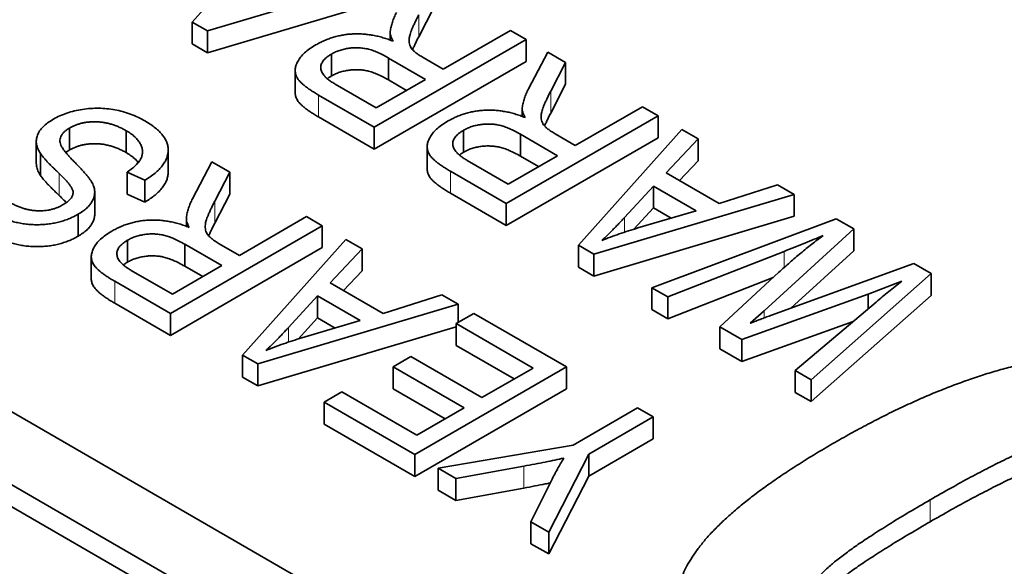
# Model space of a CAD drawing. Units: millimetres. Extents: x 14 to 828, y 14 to 580.
# Drawn here: x 655 to 661, y 280 to 283 of the extents above; entities that cross this region are included whole.
import ezdxf

# ---------------------------------------------------------------- set-up
doc = ezdxf.new("R2010")
doc.units = ezdxf.units.MM
doc.header["$LTSCALE"] = 2
doc.layers.add('Visible (ISO)', color=7, linetype='Continuous', lineweight=35)
doc.layers.add('Visible Narrow (ISO)', color=7, linetype='Continuous', lineweight=18)

msp = doc.modelspace()

# ---------------------------------------------------------------- linework, layer by layer
at = {"layer": 'Visible (ISO)'}
for p, q in [((656.3343, 283.1537), (656.9116, 283.8001)), ((657.5397, 283.4375), (656.4202, 283.1041)), ((657.5308, 283.3124), (656.4202, 282.9816)), ((650.7006, 283.2389), (662.0143, 276.7069)), ((657.6835, 283.232), (657.6, 283.0707)), ((656.4202, 283.1041), (656.3343, 283.1537)), ((656.3343, 283.1537), (656.3343, 283.0312)), ((650.7006, 283.1164), (662.0143, 276.5844)), ((656.4202, 283.1041), (656.4202, 282.9816)), ((657.4407, 283.1014), (657.4407, 283.0527)), ((657.7375, 282.8906), (658.1122, 283.107)), ((658.1122, 283.107), (658.2004, 283.0561)), ((658.2004, 283.0561), (657.3518, 282.5662)), ((658.2004, 283.0561), (658.2004, 282.9336)), ((651.7613, 283.0348), (661.6608, 277.3193)), ((656.4202, 282.9816), (656.3343, 283.0312)), ((658.2132, 282.7808), (658.321, 282.9864)), ((658.321, 282.9864), (658.4212, 282.9285)), ((657.1123, 282.975), (657.1123, 282.8526)), ((658.2004, 282.9336), (657.3518, 282.4437)), ((657.6384, 282.8334), (657.4316, 282.9528)), ((657.4316, 282.9528), (657.4316, 282.8303)), ((657.6251, 282.9556), (657.7375, 282.8906)), ((656.9094, 282.8829), (656.9094, 282.7604)), ((658.4212, 282.9285), (658.3377, 282.7672)), ((658.4212, 282.9285), (658.4212, 282.8061)), ((657.3629, 282.6743), (657.6384, 282.8334)), ((657.5323, 282.7721), (657.4316, 282.8303)), ((657.1332, 282.8069), (657.3629, 282.6743)), ((658.4212, 282.8061), (658.3377, 282.6447)), ((657.3518, 282.5662), (657.0402, 282.7461)), ((658.1785, 282.6754), (658.1785, 282.6267)), ((658.4753, 282.4647), (658.85, 282.681)), ((658.85, 282.681), (658.9381, 282.6301)), ((657.3518, 282.4437), (657.0402, 282.6236)), ((658.9381, 282.6301), (658.0896, 282.1402)), ((658.9381, 282.6301), (658.9381, 282.5076)), ((655.6487, 282.562), (655.6487, 282.4395)), ((655.9655, 282.5469), (655.9655, 282.4244)), ((657.3518, 282.5662), (657.3518, 282.4437)), ((657.8501, 282.5491), (657.8501, 282.4266)), ((658.4925, 281.9076), (659.0698, 282.5541)), ((659.0698, 282.5541), (659.1614, 282.5012)), ((658.9381, 282.5076), (658.0896, 282.0177)), ((658.3761, 282.4074), (658.1693, 282.5268)), ((658.1693, 282.5268), (658.1693, 282.4043)), ((658.3629, 282.5296), (658.4753, 282.4647)), ((659.1614, 282.5012), (658.9822, 282.312)), ((659.1614, 282.5012), (659.1614, 282.3787)), ((655.4624, 282.4875), (655.4624, 282.365)), ((656.1997, 282.4387), (656.1997, 282.3162)), ((657.6472, 282.4569), (657.6472, 282.3345)), ((655.4861, 282.4189), (655.4861, 282.2964)), ((657.8709, 282.381), (658.1006, 282.2484)), ((658.1006, 282.2484), (658.3761, 282.4074)), ((658.2701, 282.3462), (658.1693, 282.4043)), ((659.1614, 282.3787), (659.0572, 282.2687)), ((656.3358, 282.1671), (656.4436, 282.3726)), ((656.4436, 282.3726), (656.5438, 282.3148)), ((655.9703, 282.3151), (655.9703, 282.1926)), ((656.0695, 282.2705), (655.9703, 282.3151)), ((656.0695, 282.2705), (656.0695, 282.1481)), ((656.5438, 282.3148), (656.4603, 282.1534)), ((656.5438, 282.3148), (656.5438, 282.1923)), ((658.0896, 282.1402), (657.778, 282.3201)), ((658.9822, 282.312), (659.2787, 282.1408)), ((658.9121, 282.238), (658.7499, 282.0624)), ((659.1506, 282.1003), (658.9121, 282.238)), ((658.9121, 282.238), (658.9121, 282.1155)), ((659.2787, 282.1408), (659.6062, 282.2444)), ((659.6062, 282.2444), (659.698, 282.1914)), ((655.7889, 282.2041), (655.7889, 282.0816)), ((656.0695, 282.1481), (655.9703, 282.1926)), ((656.5438, 282.1923), (656.4603, 282.031)), ((658.0896, 282.0177), (657.778, 282.1977)), ((659.698, 282.1914), (658.5784, 281.858)), ((659.698, 282.1914), (659.698, 282.069)), ((658.0896, 282.1402), (658.0896, 282.0177)), ((658.9121, 282.1155), (658.8032, 281.9976)), ((659.0102, 282.0588), (658.9121, 282.1155)), ((655.6959, 282.0803), (655.6959, 281.9578)), ((656.3011, 282.0617), (656.3011, 282.013)), ((656.5979, 281.8509), (656.9726, 282.0673)), ((656.9726, 282.0673), (657.0607, 282.0164)), ((659.698, 282.069), (658.5784, 281.7355)), ((658.8238, 282.0038), (659.1506, 282.1003)), ((658.9033, 281.6704), (659.9337, 282.0554)), ((659.9337, 282.0554), (660.0311, 281.9991)), ((657.0607, 282.0164), (656.2122, 281.5265)), ((657.0607, 282.0164), (657.0607, 281.8939)), ((660.0311, 281.9991), (659.5304, 281.5416)), ((660.0311, 281.9991), (660.0311, 281.8766)), ((656.6151, 281.2939), (657.1924, 281.9403)), ((657.1924, 281.9403), (657.284, 281.8874)), ((655.9727, 281.9353), (655.9727, 281.8129)), ((657.0607, 281.8939), (656.2122, 281.404)), ((656.4987, 281.7937), (656.2919, 281.9131)), ((656.2919, 281.9131), (656.2919, 281.7906)), ((656.4855, 281.9159), (656.5979, 281.8509)), ((657.284, 281.8874), (657.1048, 281.6983)), ((657.284, 281.8874), (657.284, 281.765)), ((658.5784, 281.858), (658.4925, 281.9076)), ((658.4925, 281.9076), (658.4925, 281.7851)), ((655.7698, 281.8432), (655.7698, 281.7207)), ((658.5784, 281.858), (658.5784, 281.7355)), ((659.6425, 281.8733), (658.9927, 281.6188)), ((660.0311, 281.8766), (659.6805, 281.5563)), ((656.2232, 281.6346), (656.4987, 281.7937)), ((656.3927, 281.7324), (656.2919, 281.7906)), ((658.5784, 281.7355), (658.4925, 281.7851)), ((659.5726, 281.5172), (660.3677, 281.8047)), ((660.3677, 281.8047), (660.4645, 281.7489)), ((655.9935, 281.7672), (656.2232, 281.6346)), ((657.284, 281.765), (657.1798, 281.655)), ((659.5816, 281.727), (658.9927, 281.4964)), ((659.2828, 281.4513), (659.6134, 281.7563)), ((660.4645, 281.7489), (659.7931, 281.1567)), ((660.4645, 281.7489), (660.4645, 281.6264)), ((656.2122, 281.5265), (655.9005, 281.7064)), ((657.1048, 281.6983), (657.4013, 281.5271)), ((658.9033, 281.6704), (658.9033, 281.548)), ((658.9927, 281.6188), (658.9033, 281.6704)), ((660.3006, 281.7065), (660.1122, 281.6342)), ((657.0347, 281.6242), (656.8725, 281.4486)), ((657.2732, 281.4865), (657.0347, 281.6242)), ((657.0347, 281.6242), (657.0347, 281.5017)), ((657.4013, 281.5271), (657.7288, 281.6307)), ((657.7288, 281.6307), (657.8206, 281.5777)), ((658.9927, 281.6188), (658.9927, 281.4964)), ((660.1122, 281.6342), (659.4054, 281.3806)), ((660.4645, 281.6264), (659.7931, 281.0342)), ((660.1122, 281.6342), (660.1122, 281.5527)), ((656.2122, 281.404), (655.9005, 281.5839)), ((657.8206, 281.5777), (656.701, 281.2443)), ((657.8206, 281.5777), (657.8206, 281.4765)), ((659.7038, 281.2083), (660.1559, 281.5896)), ((656.2122, 281.5265), (656.2122, 281.404)), ((657.0347, 281.5017), (656.9258, 281.3838)), ((657.1328, 281.4451), (657.0347, 281.5017)), ((657.809, 281.4698), (657.9082, 281.5271)), ((657.9082, 281.5271), (658.4261, 281.2281)), ((658.9927, 281.4964), (658.9033, 281.548)), ((659.5304, 281.5416), (659.4527, 281.4715)), ((657.809, 281.4518), (656.701, 281.1218)), ((656.9464, 281.3901), (657.2732, 281.4865)), ((657.809, 281.4698), (657.809, 281.3474)), ((658.2388, 281.2217), (657.809, 281.4698)), ((659.2828, 281.4513), (659.2828, 281.3289)), ((659.4054, 281.3806), (659.2828, 281.4513)), ((660.0275, 281.4813), (659.4054, 281.2581)), ((658.1327, 281.1605), (657.809, 281.3474)), ((659.4054, 281.3806), (659.4054, 281.2581)), ((656.701, 281.2443), (656.6151, 281.2939)), ((656.6151, 281.2939), (656.6151, 281.1714)), ((657.4563, 281.2281), (657.5555, 281.2853)), ((657.5555, 281.2853), (657.9522, 281.0563)), ((659.4054, 281.2581), (659.2828, 281.3289)), ((656.701, 281.2443), (656.701, 281.1218)), ((657.4563, 281.2281), (657.4563, 281.1056)), ((657.8531, 280.999), (657.4563, 281.2281)), ((658.4261, 281.2281), (657.5776, 280.7382)), ((658.4261, 281.2281), (658.4261, 281.1056)), ((656.701, 281.1218), (656.6151, 281.1714)), ((657.9522, 281.0563), (658.2388, 281.2217)), ((659.7038, 281.2083), (659.7038, 281.0858)), ((659.7931, 281.1567), (659.7038, 281.2083)), ((659.7931, 281.1567), (659.7931, 281.0342)), ((657.0707, 281.0308), (657.1698, 281.0881)), ((657.1698, 281.0881), (657.5886, 280.8463)), ((657.747, 280.9378), (657.4563, 281.1056)), ((658.4261, 281.1056), (657.5776, 280.6157)), ((659.7931, 281.0342), (659.7038, 281.0858)), ((657.0707, 281.0308), (657.0707, 280.9084)), ((657.5776, 280.7382), (657.0707, 281.0308)), ((657.5886, 280.8463), (657.8531, 280.999)), ((658.4627, 280.7918), (658.8223, 280.9993)), ((658.9104, 280.9484), (658.5509, 280.7409)), ((658.8223, 280.9993), (658.9104, 280.9484)), ((658.9104, 280.9484), (658.9104, 280.826)), ((657.5776, 280.6157), (657.0707, 280.9084)), ((657.7093, 280.6621), (658.4627, 280.7918)), ((658.9104, 280.826), (658.5509, 280.6184)), ((657.5776, 280.7382), (657.5776, 280.6157)), ((658.5509, 280.7409), (658.3264, 280.3059)), ((658.5509, 280.7409), (658.5509, 280.6184)), ((658.1879, 280.6741), (657.8079, 280.6052)), ((657.7093, 280.6621), (657.7093, 280.5397)), ((657.8079, 280.6052), (657.7093, 280.6621)), ((658.5509, 280.6184), (658.3264, 280.1834)), ((657.8079, 280.6052), (657.8079, 280.4827)), ((658.2275, 280.3629), (658.3415, 280.5928)), ((657.8079, 280.4827), (657.7093, 280.5397)), ((658.1879, 280.5516), (657.8079, 280.4827)), ((658.2275, 280.3629), (658.2275, 280.2404)), ((658.3264, 280.3059), (658.2275, 280.3629)), ((658.3264, 280.3059), (658.3264, 280.1834)), ((658.3264, 280.1834), (658.2275, 280.2404))]:
    msp.add_line(p, q, dxfattribs=at)
for points, knots in [([(657.4407, 283.1014), (657.4421, 283.1102), (657.445, 283.1278), (657.4526, 283.1541), (657.4622, 283.1806), (657.471, 283.198), (657.4755, 283.2068)], [0, 0, 0, 0, 0.245563, 0.493888, 0.744613, 1, 1, 1, 1]), ([(657.6, 283.1932), (657.596, 283.1856), (657.5885, 283.1712), (657.5783, 283.1503), (657.5695, 283.1314), (657.5622, 283.1142), (657.5559, 283.099), (657.5518, 283.0855), (657.5483, 283.074), (657.5467, 283.0613), (657.5464, 283.0473), (657.548, 283.032), (657.5525, 283.0183), (657.5595, 283.0058), (657.5704, 282.994), (657.5846, 282.9816), (657.6031, 282.9686), (657.6175, 282.9601), (657.6251, 282.9556)], [0, 0, 0, 0, 0.092721, 0.177353, 0.254395, 0.323866, 0.385032, 0.438537, 0.484284, 0.522602, 0.588857, 0.648636, 0.702597, 0.751891, 0.802262, 0.860196, 0.925565, 1, 1, 1, 1]), ([(657.4565, 283.0465), (657.4539, 283.0517), (657.449, 283.0615), (657.444, 283.0759), (657.4408, 283.0891), (657.4407, 283.0974), (657.4407, 283.1014)], [0, 0, 0, 0, 0.289744, 0.549459, 0.788118, 1, 1, 1, 1]), ([(657.0237, 283.0256), (657.0318, 283.0301), (657.0476, 283.0388), (657.0725, 283.0507), (657.0979, 283.0609), (657.1241, 283.0692), (657.1502, 283.0764), (657.1772, 283.0816), (657.2045, 283.0855), (657.2322, 283.0876), (657.26, 283.0883), (657.2881, 283.0871), (657.3161, 283.0844), (657.3443, 283.0801), (657.3726, 283.0743), (657.4006, 283.0664), (657.429, 283.0574), (657.4472, 283.0502), (657.4565, 283.0465)], [0, 0, 0, 0, 0.070124, 0.136973, 0.201515, 0.263247, 0.323812, 0.382633, 0.440984, 0.498977, 0.557187, 0.615133, 0.67446, 0.734991, 0.797237, 0.861968, 0.929489, 1, 1, 1, 1]), ([(657.6, 283.0707), (657.596, 283.0631), (657.5885, 283.0487), (657.5783, 283.0279), (657.5708, 283.0117), (657.5667, 283.0024), (657.5655, 282.9995)], [0, 0, 0, 0, 0.092721, 0.1773532, 0.2543952, 0.2899188, 0.2899188, 0.2899188, 0.2899188]), ([(657.0402, 282.7461), (657.0324, 282.7507), (657.0172, 282.7595), (656.9964, 282.773), (656.9778, 282.7858), (656.9615, 282.7982), (656.9476, 282.8101), (656.9361, 282.8216), (656.9266, 282.8325), (656.9177, 282.8465), (656.9107, 282.8643), (656.9084, 282.8866), (656.913, 282.9099), (656.9229, 282.934), (656.9388, 282.9583), (656.9612, 282.9819), (656.9894, 283.0047), (657.0121, 283.0185), (657.0237, 283.0256)], [0, 0, 0, 0, 0.059861, 0.115868, 0.16808, 0.216151, 0.261134, 0.301829, 0.339685, 0.374289, 0.440838, 0.50923, 0.581285, 0.658765, 0.739723, 0.822664, 0.908998, 1, 1, 1, 1]), ([(657.4316, 282.9528), (657.4207, 282.9588), (657.4004, 282.9701), (657.37, 282.9847), (657.3415, 282.9957), (657.3146, 283.0035), (657.2884, 283.0081), (657.2623, 283.0103), (657.2359, 283.0103), (657.2093, 283.0079), (657.1831, 283.0031), (657.158, 282.9959), (657.1338, 282.9868), (657.1196, 282.979), (657.1123, 282.975)], [0, 0, 0, 0, 0.122731, 0.23001, 0.322727, 0.402617, 0.474696, 0.545776, 0.617042, 0.690118, 0.764853, 0.840549, 0.918311, 1, 1, 1, 1]), ([(657.1123, 282.975), (657.1074, 282.972), (657.0977, 282.9661), (657.0848, 282.9567), (657.0743, 282.947), (657.0656, 282.9371), (657.0592, 282.9269), (657.0545, 282.9166), (657.0527, 282.9059), (657.0522, 282.8952), (657.0541, 282.8842), (657.0585, 282.8732), (657.0652, 282.8621), (657.074, 282.851), (657.0857, 282.8401), (657.0991, 282.8289), (657.115, 282.8177), (657.127, 282.8106), (657.1332, 282.8069)], [0, 0, 0, 0, 0.065329, 0.12736, 0.186775, 0.244747, 0.30052, 0.356105, 0.411419, 0.467428, 0.524233, 0.58323, 0.643574, 0.707602, 0.774118, 0.844887, 0.920041, 1, 1, 1, 1]), ([(657.4316, 282.8303), (657.4207, 282.8363), (657.4004, 282.8476), (657.37, 282.8622), (657.3415, 282.8732), (657.3146, 282.881), (657.2884, 282.8856), (657.2623, 282.8878), (657.2359, 282.8879), (657.2093, 282.8854), (657.1831, 282.8807), (657.158, 282.8735), (657.1338, 282.8643), (657.1196, 282.8566), (657.1123, 282.8526)], [0, 0, 0, 0, 0.122731, 0.23001, 0.322727, 0.402617, 0.474696, 0.545776, 0.617042, 0.690118, 0.764853, 0.840549, 0.918311, 1, 1, 1, 1]), ([(657.1123, 282.8526), (657.1074, 282.8495), (657.0993, 282.8446), (657.0919, 282.8393), (657.0892, 282.8373)], [0, 0, 0, 0, 0.0653288, 0.1060076, 0.1060076, 0.1060076, 0.1060076]), ([(658.1785, 282.6754), (658.1799, 282.6842), (658.1828, 282.7018), (658.1904, 282.7281), (658.2, 282.7546), (658.2088, 282.772), (658.2132, 282.7808)], [0, 0, 0, 0, 0.245563, 0.493888, 0.744613, 1, 1, 1, 1]), ([(658.3377, 282.7672), (658.3338, 282.7597), (658.3262, 282.7452), (658.3161, 282.7244), (658.3073, 282.7054), (658.2999, 282.6883), (658.2936, 282.673), (658.2895, 282.6596), (658.2861, 282.6481), (658.2844, 282.6353), (658.2842, 282.6213), (658.2858, 282.606), (658.2903, 282.5924), (658.2973, 282.5799), (658.3082, 282.568), (658.3223, 282.5557), (658.3409, 282.5427), (658.3552, 282.5342), (658.3629, 282.5296)], [0, 0, 0, 0, 0.092721, 0.177353, 0.254395, 0.323866, 0.385032, 0.438537, 0.484284, 0.522602, 0.588857, 0.648636, 0.702597, 0.751891, 0.802262, 0.860196, 0.925565, 1, 1, 1, 1]), ([(657.0402, 282.6236), (657.0324, 282.6282), (657.0172, 282.637), (656.9964, 282.6505), (656.9778, 282.6634), (656.9615, 282.6758), (656.9476, 282.6877), (656.9361, 282.6992), (656.9266, 282.71), (656.9177, 282.724), (656.9111, 282.7408), (656.9094, 282.7542), (656.9094, 282.7604)], [0, 0, 0, 0, 0.0598613, 0.1158676, 0.16808, 0.2161506, 0.261134, 0.3018288, 0.3396853, 0.3742886, 0.4408376, 0.4990589, 0.4990589, 0.4990589, 0.4990589]), ([(655.5579, 282.6114), (655.5698, 282.6178), (655.5933, 282.6305), (655.6331, 282.646), (655.6756, 282.658), (655.7201, 282.6667), (655.7658, 282.6716), (655.8116, 282.6731), (655.8571, 282.6706), (655.902, 282.6642), (655.9464, 282.6541), (655.9895, 282.6397), (656.0323, 282.6217), (656.0586, 282.6073), (656.0723, 282.5998)], [0, 0, 0, 0, 0.084269, 0.166509, 0.247376, 0.328633, 0.409127, 0.487752, 0.565729, 0.645002, 0.726572, 0.812079, 0.902733, 1, 1, 1, 1]), ([(657.7614, 282.5997), (657.7695, 282.6042), (657.7854, 282.6129), (657.8103, 282.6247), (657.8357, 282.6349), (657.8619, 282.6432), (657.888, 282.6504), (657.915, 282.6557), (657.9423, 282.6595), (657.9699, 282.6617), (657.9978, 282.6623), (658.0258, 282.6612), (658.0539, 282.6585), (658.0821, 282.6541), (658.1103, 282.6483), (658.1384, 282.6405), (658.1667, 282.6314), (658.185, 282.6242), (658.1943, 282.6206)], [0, 0, 0, 0, 0.070124, 0.136973, 0.201515, 0.263247, 0.323812, 0.382633, 0.440984, 0.498977, 0.557187, 0.615133, 0.67446, 0.734991, 0.797237, 0.861968, 0.929489, 1, 1, 1, 1]), ([(658.1943, 282.6206), (658.1917, 282.6257), (658.1868, 282.6356), (658.1818, 282.65), (658.1785, 282.6631), (658.1785, 282.6715), (658.1785, 282.6754)], [0, 0, 0, 0, 0.289744, 0.549459, 0.788118, 1, 1, 1, 1]), ([(655.4861, 282.4189), (655.4809, 282.4277), (655.4707, 282.4448), (655.4626, 282.4711), (655.4618, 282.4968), (655.4674, 282.5218), (655.48, 282.5459), (655.4995, 282.5691), (655.5253, 282.5913), (655.5469, 282.6046), (655.5579, 282.6114)], [0, 0, 0, 0, 0.133207, 0.259371, 0.380338, 0.499469, 0.61831, 0.739863, 0.866279, 1, 1, 1, 1]), ([(656.0723, 282.5998), (656.0825, 282.5936), (656.1025, 282.5816), (656.1285, 282.5623), (656.1506, 282.5426), (656.1688, 282.5224), (656.1827, 282.5017), (656.1928, 282.4806), (656.1987, 282.459), (656.2003, 282.4371), (656.1981, 282.4152), (656.1919, 282.3934), (656.1813, 282.3719), (656.1672, 282.3508), (656.1485, 282.3301), (656.1263, 282.3097), (656.0999, 282.2896), (656.0798, 282.277), (656.0695, 282.2705)], [0, 0, 0, 0, 0.069059, 0.134759, 0.197601, 0.258877, 0.318126, 0.377054, 0.435679, 0.494724, 0.554078, 0.613318, 0.672905, 0.734195, 0.796309, 0.861248, 0.928974, 1, 1, 1, 1]), ([(657.778, 282.3201), (657.7701, 282.3247), (657.755, 282.3336), (657.7342, 282.347), (657.7156, 282.3599), (657.6992, 282.3723), (657.6853, 282.3842), (657.6739, 282.3957), (657.6644, 282.4065), (657.6555, 282.4205), (657.6484, 282.4384), (657.6462, 282.4606), (657.6508, 282.4839), (657.6607, 282.508), (657.6766, 282.5323), (657.699, 282.556), (657.7272, 282.5787), (657.7498, 282.5926), (657.7614, 282.5997)], [0, 0, 0, 0, 0.059861, 0.115868, 0.16808, 0.216151, 0.261134, 0.301829, 0.339685, 0.374289, 0.440838, 0.50923, 0.581285, 0.658765, 0.739723, 0.822664, 0.908998, 1, 1, 1, 1]), ([(658.3377, 282.6447), (658.3338, 282.6372), (658.3262, 282.6227), (658.3161, 282.6019), (658.3086, 282.5857), (658.3045, 282.5764), (658.3033, 282.5735)], [0, 0, 0, 0, 0.092721, 0.1773532, 0.2543952, 0.2899188, 0.2899188, 0.2899188, 0.2899188]), ([(655.6487, 282.562), (655.6428, 282.5584), (655.6312, 282.5513), (655.6172, 282.5395), (655.6062, 282.5273), (655.5986, 282.5144), (655.5948, 282.5011), (655.594, 282.4873), (655.597, 282.473), (655.602, 282.4607), (655.6087, 282.4498), (655.6156, 282.4399), (655.6246, 282.4284), (655.6357, 282.4152), (655.6489, 282.4005), (655.6642, 282.3841), (655.6813, 282.3661), (655.6937, 282.3535), (655.7002, 282.347)], [0, 0, 0, 0, 0.062818, 0.122354, 0.180172, 0.236268, 0.292738, 0.350498, 0.410284, 0.473504, 0.510288, 0.555349, 0.608534, 0.669908, 0.740078, 0.817946, 0.904827, 1, 1, 1, 1]), ([(655.9655, 282.5469), (655.9588, 282.5506), (655.9457, 282.5579), (655.925, 282.5676), (655.9044, 282.576), (655.8834, 282.5828), (655.8626, 282.5887), (655.8413, 282.5926), (655.8201, 282.5956), (655.7988, 282.5969), (655.7778, 282.5969), (655.7573, 282.5957), (655.7375, 282.5932), (655.7182, 282.5896), (655.6998, 282.5845), (655.6819, 282.5784), (655.6647, 282.5708), (655.6541, 282.565), (655.6487, 282.562)], [0, 0, 0, 0, 0.078109, 0.151799, 0.222106, 0.288964, 0.353163, 0.415394, 0.475475, 0.535371, 0.593929, 0.650859, 0.707347, 0.763507, 0.819761, 0.877877, 0.937491, 1, 1, 1, 1]), ([(655.9703, 282.3151), (655.9803, 282.3223), (655.9991, 282.336), (656.0222, 282.3571), (656.0394, 282.3771), (656.0504, 282.3966), (656.0558, 282.4157), (656.0565, 282.435), (656.0525, 282.4546), (656.0443, 282.4744), (656.0315, 282.494), (656.0138, 282.5127), (655.992, 282.5306), (655.9745, 282.5414), (655.9655, 282.5469)], [0, 0, 0, 0, 0.106737, 0.202427, 0.288051, 0.365457, 0.438179, 0.511856, 0.587524, 0.666433, 0.747305, 0.828843, 0.912511, 1, 1, 1, 1]), ([(657.8501, 282.5491), (657.8452, 282.546), (657.8355, 282.5401), (657.8226, 282.5308), (657.8121, 282.521), (657.8034, 282.5111), (657.797, 282.5009), (657.7923, 282.4906), (657.7905, 282.48), (657.79, 282.4692), (657.7919, 282.4583), (657.7962, 282.4472), (657.803, 282.4362), (657.8118, 282.4251), (657.8235, 282.4141), (657.8369, 282.4029), (657.8528, 282.3918), (657.8648, 282.3846), (657.8709, 282.381)], [0, 0, 0, 0, 0.065329, 0.12736, 0.186775, 0.244747, 0.30052, 0.356105, 0.411419, 0.467428, 0.524233, 0.58323, 0.643574, 0.707602, 0.774118, 0.844887, 0.920041, 1, 1, 1, 1]), ([(658.1693, 282.5268), (658.1585, 282.5328), (658.1382, 282.5441), (658.1078, 282.5587), (658.0793, 282.5697), (658.0524, 282.5775), (658.0262, 282.5822), (658.0001, 282.5843), (657.9736, 282.5844), (657.947, 282.5819), (657.9208, 282.5772), (657.8958, 282.57), (657.8716, 282.5608), (657.8574, 282.5531), (657.8501, 282.5491)], [0, 0, 0, 0, 0.122731, 0.23001, 0.322727, 0.402617, 0.474696, 0.545776, 0.617042, 0.690118, 0.764853, 0.840549, 0.918311, 1, 1, 1, 1]), ([(655.6487, 282.4395), (655.6428, 282.4359), (655.6353, 282.4313), (655.6286, 282.4263), (655.6273, 282.4253)], [0, 0, 0, 0, 0.06281778, 0.07946236, 0.07946236, 0.07946236, 0.07946236]), ([(655.9655, 282.4244), (655.9588, 282.4282), (655.9457, 282.4354), (655.925, 282.4451), (655.9044, 282.4535), (655.8834, 282.4603), (655.8626, 282.4662), (655.8413, 282.4702), (655.8201, 282.4731), (655.7988, 282.4745), (655.7778, 282.4744), (655.7573, 282.4733), (655.7375, 282.4707), (655.7182, 282.4671), (655.6998, 282.462), (655.6819, 282.4559), (655.6647, 282.4483), (655.6541, 282.4425), (655.6487, 282.4395)], [0, 0, 0, 0, 0.078109, 0.151799, 0.222106, 0.288964, 0.353163, 0.415394, 0.475475, 0.535371, 0.593929, 0.650859, 0.707347, 0.763507, 0.819761, 0.877877, 0.937491, 1, 1, 1, 1]), ([(658.1693, 282.4043), (658.1585, 282.4104), (658.1382, 282.4216), (658.1078, 282.4362), (658.0793, 282.4473), (658.0524, 282.4551), (658.0262, 282.4597), (658.0001, 282.4619), (657.9736, 282.4619), (657.947, 282.4595), (657.9208, 282.4547), (657.8958, 282.4475), (657.8716, 282.4384), (657.8574, 282.4306), (657.8501, 282.4266)], [0, 0, 0, 0, 0.122731, 0.23001, 0.322727, 0.402617, 0.474696, 0.545776, 0.617042, 0.690118, 0.764853, 0.840549, 0.918311, 1, 1, 1, 1]), ([(655.5898, 282.3085), (655.5834, 282.3146), (655.5711, 282.3262), (655.5539, 282.3432), (655.5382, 282.3587), (655.5243, 282.3731), (655.5123, 282.3863), (655.502, 282.3983), (655.493, 282.4089), (655.4883, 282.4157), (655.4861, 282.4189)], [0, 0, 0, 0, 0.169325, 0.325358, 0.46892, 0.599241, 0.718844, 0.824984, 0.918757, 1, 1, 1, 1]), ([(656.0323, 282.3692), (656.0318, 282.3699), (656.0263, 282.377), (656.0138, 282.3902), (655.992, 282.4081), (655.9745, 282.4189), (655.9655, 282.4244)], [0.738738, 0.738738, 0.738738, 0.738738, 0.7473045, 0.8288429, 0.9125106, 1, 1, 1, 1]), ([(657.8501, 282.4266), (657.8452, 282.4236), (657.8371, 282.4186), (657.8297, 282.4134), (657.8269, 282.4113)], [0, 0, 0, 0, 0.0653288, 0.1060076, 0.1060076, 0.1060076, 0.1060076]), ([(655.4861, 282.2964), (655.4809, 282.3052), (655.4707, 282.3224), (655.4636, 282.3455), (655.4624, 282.3597), (655.4624, 282.365)], [0, 0, 0, 0, 0.1332069, 0.2593713, 0.3354417, 0.3354417, 0.3354417, 0.3354417]), ([(655.7002, 282.347), (655.7059, 282.3411), (655.7169, 282.3297), (655.7321, 282.3129), (655.7457, 282.2972), (655.7571, 282.2824), (655.7669, 282.2687), (655.7745, 282.2559), (655.7804, 282.2442), (655.786, 282.23), (655.7891, 282.2128), (655.7889, 282.1924), (655.7841, 282.1723), (655.7754, 282.1524), (655.7623, 282.133), (655.7444, 282.1145), (655.7226, 282.0965), (655.7049, 282.0857), (655.6959, 282.0803)], [0, 0, 0, 0, 0.069624, 0.134176, 0.194152, 0.249758, 0.30045, 0.34652, 0.388317, 0.425974, 0.496188, 0.565628, 0.634657, 0.70458, 0.775498, 0.847702, 0.922406, 1, 1, 1, 1]), ([(657.778, 282.1977), (657.7701, 282.2022), (657.755, 282.2111), (657.7342, 282.2245), (657.7156, 282.2374), (657.6992, 282.2498), (657.6853, 282.2617), (657.6739, 282.2732), (657.6644, 282.284), (657.6555, 282.2981), (657.6489, 282.3148), (657.6472, 282.3282), (657.6472, 282.3345)], [0, 0, 0, 0, 0.0598613, 0.1158676, 0.16808, 0.2161506, 0.261134, 0.3018288, 0.3396853, 0.3742886, 0.4408376, 0.4990589, 0.4990589, 0.4990589, 0.4990589]), ([(655.5898, 282.186), (655.5834, 282.1921), (655.5711, 282.2037), (655.5539, 282.2207), (655.5382, 282.2362), (655.5243, 282.2506), (655.5123, 282.2638), (655.502, 282.2758), (655.493, 282.2864), (655.4883, 282.2932), (655.4861, 282.2964)], [0, 0, 0, 0, 0.169325, 0.325358, 0.46892, 0.599241, 0.718844, 0.824984, 0.918757, 1, 1, 1, 1]), ([(655.6681, 282.1981), (655.6681, 282.2011), (655.6681, 282.2077), (655.6643, 282.2181), (655.6588, 282.23), (655.6498, 282.2431), (655.6389, 282.2576), (655.6248, 282.2733), (655.6086, 282.2906), (655.5962, 282.3023), (655.5898, 282.3085)], [0, 0, 0, 0, 0.075016, 0.16293, 0.264674, 0.38097, 0.512309, 0.658221, 0.820832, 1, 1, 1, 1]), ([(656.1997, 282.3162), (656.1997, 282.3157), (656.1996, 282.3079), (656.1981, 282.2927), (656.1919, 282.2709), (656.1813, 282.2495), (656.1672, 282.2283), (656.1485, 282.2076), (656.1263, 282.1872), (656.0999, 282.1672), (656.0798, 282.1545), (656.0695, 282.1481)], [0.4904715, 0.4904715, 0.4904715, 0.4904715, 0.4947235, 0.5540781, 0.6133176, 0.6729054, 0.7341952, 0.7963087, 0.8612477, 0.9289738, 1, 1, 1, 1]), ([(655.6298, 282.1453), (655.6283, 282.1469), (655.6215, 282.1544), (655.6086, 282.1681), (655.5962, 282.1799), (655.5898, 282.186)], [0.611514, 0.611514, 0.611514, 0.611514, 0.658221, 0.8208324, 1, 1, 1, 1]), ([(655.6098, 282.1324), (655.6182, 282.1376), (655.6343, 282.1475), (655.6526, 282.164), (655.6645, 282.1809), (655.6669, 282.1924), (655.6681, 282.1981)], [0, 0, 0, 0, 0.283774, 0.539584, 0.775645, 1, 1, 1, 1]), ([(656.3011, 282.0617), (656.3025, 282.0705), (656.3053, 282.0881), (656.313, 282.1144), (656.3226, 282.1409), (656.3314, 282.1583), (656.3358, 282.1671)], [0, 0, 0, 0, 0.245563, 0.493888, 0.744613, 1, 1, 1, 1]), ([(655.3134, 282.1472), (655.3199, 282.1435), (655.3323, 282.1365), (655.3522, 282.1273), (655.3718, 282.1193), (655.3915, 282.1126), (655.4114, 282.1074), (655.4311, 282.1033), (655.451, 282.1009), (655.4707, 282.0996), (655.4902, 282.0998), (655.5091, 282.1009), (655.5274, 282.1032), (655.5452, 282.1067), (655.5623, 282.1115), (655.579, 282.1172), (655.5949, 282.1242), (655.6047, 282.1296), (655.6098, 282.1324)], [0, 0, 0, 0, 0.080451, 0.1555, 0.226849, 0.295034, 0.359226, 0.421121, 0.481412, 0.540138, 0.598031, 0.65472, 0.709788, 0.765519, 0.821663, 0.879124, 0.938348, 1, 1, 1, 1]), ([(656.4603, 282.1534), (656.4564, 282.1459), (656.4488, 282.1315), (656.4387, 282.1106), (656.4298, 282.0917), (656.4225, 282.0745), (656.4162, 282.0593), (656.4121, 282.0458), (656.4087, 282.0343), (656.407, 282.0215), (656.4068, 282.0076), (656.4084, 281.9923), (656.4129, 281.9786), (656.4198, 281.9661), (656.4308, 281.9543), (656.4449, 281.9419), (656.4635, 281.9289), (656.4778, 281.9204), (656.4855, 281.9159)], [0, 0, 0, 0, 0.092721, 0.177353, 0.254395, 0.323866, 0.385032, 0.438537, 0.484284, 0.522602, 0.588857, 0.648636, 0.702597, 0.751891, 0.802262, 0.860196, 0.925565, 1, 1, 1, 1]), ([(655.6959, 282.0803), (655.6873, 282.0756), (655.6706, 282.0663), (655.6434, 282.0543), (655.6155, 282.044), (655.5864, 282.0359), (655.5566, 282.0294), (655.5258, 282.0251), (655.4942, 282.0224), (655.4618, 282.0218), (655.4292, 282.0229), (655.397, 282.0263), (655.3654, 282.0316), (655.3342, 282.0387), (655.3039, 282.0482), (655.2742, 282.0596), (655.2448, 282.0729), (655.2266, 282.083), (655.2172, 282.0882)], [0, 0, 0, 0, 0.065534, 0.128827, 0.189955, 0.249648, 0.308248, 0.366796, 0.425501, 0.485892, 0.546682, 0.606687, 0.667522, 0.729426, 0.793138, 0.859027, 0.927697, 1, 1, 1, 1]), ([(655.7889, 282.0816), (655.7889, 282.0777), (655.7882, 282.0671), (655.7841, 282.0498), (655.7754, 282.0299), (655.7623, 282.0106), (655.7444, 281.992), (655.7226, 281.974), (655.7049, 281.9633), (655.6959, 281.9578)], [0.5256783, 0.5256783, 0.5256783, 0.5256783, 0.5656276, 0.6346568, 0.7045798, 0.7754982, 0.847702, 0.9224057, 1, 1, 1, 1]), ([(655.884, 281.9859), (655.8921, 281.9904), (655.908, 281.9991), (655.9329, 282.011), (655.9583, 282.0212), (655.9845, 282.0295), (656.0106, 282.0367), (656.0376, 282.0419), (656.0648, 282.0458), (656.0925, 282.0479), (656.1204, 282.0486), (656.1484, 282.0474), (656.1765, 282.0447), (656.2047, 282.0404), (656.2329, 282.0346), (656.2609, 282.0267), (656.2893, 282.0177), (656.3076, 282.0105), (656.3169, 282.0068)], [0, 0, 0, 0, 0.070124, 0.136973, 0.201515, 0.263247, 0.323812, 0.382633, 0.440984, 0.498977, 0.557187, 0.615133, 0.67446, 0.734991, 0.797237, 0.861968, 0.929489, 1, 1, 1, 1]), ([(656.3169, 282.0068), (656.3143, 282.012), (656.3093, 282.0218), (656.3044, 282.0362), (656.3011, 282.0493), (656.3011, 282.0577), (656.3011, 282.0617)], [0, 0, 0, 0, 0.289744, 0.549459, 0.788118, 1, 1, 1, 1]), ([(658.7499, 282.0624), (658.7438, 282.0558), (658.732, 282.043), (658.7144, 282.0244), (658.6977, 282.0067), (658.6816, 281.9901), (658.6661, 281.9746), (658.6514, 281.96), (658.6374, 281.9466), (658.6281, 281.938), (658.6237, 281.9339)], [0, 0, 0, 0, 0.151073, 0.294948, 0.430717, 0.560212, 0.681359, 0.794419, 0.901244, 1, 1, 1, 1]), ([(656.4603, 282.031), (656.4564, 282.0234), (656.4488, 282.009), (656.4387, 281.9882), (656.4311, 281.972), (656.4271, 281.9627), (656.4258, 281.9598)], [0, 0, 0, 0, 0.092721, 0.1773532, 0.2543952, 0.2899188, 0.2899188, 0.2899188, 0.2899188]), ([(658.6237, 281.9339), (658.6397, 281.9402), (658.6716, 281.9529), (658.7212, 281.9708), (658.7717, 281.988), (658.8064, 281.9986), (658.8238, 282.0038)], [0, 0, 0, 0, 0.248875, 0.49742, 0.747941, 1, 1, 1, 1]), ([(655.6959, 281.9578), (655.6873, 281.9531), (655.6706, 281.9438), (655.6434, 281.9318), (655.6155, 281.9215), (655.5864, 281.9135), (655.5566, 281.9069), (655.5258, 281.9026), (655.4942, 281.9), (655.4618, 281.8993), (655.4292, 281.9004), (655.397, 281.9038), (655.3654, 281.9091), (655.3342, 281.9163), (655.3039, 281.9257), (655.2742, 281.9372), (655.2448, 281.9504), (655.2266, 281.9605), (655.2172, 281.9657)], [0, 0, 0, 0, 0.065534, 0.128827, 0.189955, 0.249648, 0.308248, 0.366796, 0.425501, 0.485892, 0.546682, 0.606687, 0.667522, 0.729426, 0.793138, 0.859027, 0.927697, 1, 1, 1, 1]), ([(655.9005, 281.7064), (655.8927, 281.711), (655.8776, 281.7198), (655.8568, 281.7333), (655.8382, 281.7461), (655.8218, 281.7585), (655.8079, 281.7704), (655.7964, 281.7819), (655.787, 281.7928), (655.778, 281.8068), (655.771, 281.8246), (655.7688, 281.8469), (655.7733, 281.8702), (655.7833, 281.8943), (655.7992, 281.9186), (655.8216, 281.9422), (655.8498, 281.965), (655.8724, 281.9788), (655.884, 281.9859)], [0, 0, 0, 0, 0.059861, 0.115868, 0.16808, 0.216151, 0.261134, 0.301829, 0.339685, 0.374289, 0.440838, 0.50923, 0.581285, 0.658765, 0.739723, 0.822664, 0.908998, 1, 1, 1, 1]), ([(656.2919, 281.9131), (656.2811, 281.9191), (656.2608, 281.9304), (656.2304, 281.945), (656.2018, 281.956), (656.175, 281.9638), (656.1488, 281.9684), (656.1227, 281.9706), (656.0962, 281.9706), (656.0696, 281.9682), (656.0434, 281.9634), (656.0184, 281.9562), (655.9941, 281.9471), (655.98, 281.9393), (655.9727, 281.9353)], [0, 0, 0, 0, 0.122731, 0.23001, 0.322727, 0.402617, 0.474696, 0.545776, 0.617042, 0.690118, 0.764853, 0.840549, 0.918311, 1, 1, 1, 1]), ([(659.6134, 281.7563), (659.6334, 281.7746), (659.6729, 281.8107), (659.7344, 281.8629), (659.796, 281.9131), (659.8387, 281.9452), (659.8598, 281.961)], [0, 0, 0, 0, 0.260311, 0.513506, 0.759855, 1, 1, 1, 1]), ([(659.8598, 281.961), (659.8433, 281.9542), (659.8094, 281.94), (659.757, 281.9183), (659.7007, 281.8962), (659.6622, 281.8811), (659.6425, 281.8733)], [0, 0, 0, 0, 0.229815, 0.473821, 0.729801, 1, 1, 1, 1]), ([(655.9727, 281.9353), (655.9677, 281.9323), (655.9581, 281.9264), (655.9452, 281.917), (655.9346, 281.9073), (655.9259, 281.8974), (655.9196, 281.8872), (655.9149, 281.8769), (655.9131, 281.8662), (655.9125, 281.8555), (655.9145, 281.8445), (655.9188, 281.8335), (655.9255, 281.8224), (655.9344, 281.8113), (655.9461, 281.8003), (655.9594, 281.7892), (655.9754, 281.778), (655.9874, 281.7709), (655.9935, 281.7672)], [0, 0, 0, 0, 0.065329, 0.12736, 0.186775, 0.244747, 0.30052, 0.356105, 0.411419, 0.467428, 0.524233, 0.58323, 0.643574, 0.707602, 0.774118, 0.844887, 0.920041, 1, 1, 1, 1]), ([(656.2919, 281.7906), (656.2811, 281.7966), (656.2608, 281.8079), (656.2304, 281.8225), (656.2018, 281.8335), (656.175, 281.8413), (656.1488, 281.8459), (656.1227, 281.8481), (656.0962, 281.8482), (656.0696, 281.8457), (656.0434, 281.841), (656.0184, 281.8337), (655.9941, 281.8246), (655.98, 281.8168), (655.9727, 281.8129)], [0, 0, 0, 0, 0.122731, 0.23001, 0.322727, 0.402617, 0.474696, 0.545776, 0.617042, 0.690118, 0.764853, 0.840549, 0.918311, 1, 1, 1, 1]), ([(655.9727, 281.8129), (655.9677, 281.8098), (655.9597, 281.8049), (655.9523, 281.7996), (655.9495, 281.7976)], [0, 0, 0, 0, 0.0653288, 0.1060076, 0.1060076, 0.1060076, 0.1060076]), ([(655.9005, 281.5839), (655.8927, 281.5885), (655.8776, 281.5973), (655.8568, 281.6108), (655.8382, 281.6237), (655.8218, 281.6361), (655.8079, 281.648), (655.7964, 281.6594), (655.787, 281.6703), (655.778, 281.6843), (655.7714, 281.7011), (655.7698, 281.7145), (655.7698, 281.7207)], [0, 0, 0, 0, 0.0598613, 0.1158676, 0.16808, 0.2161506, 0.261134, 0.3018288, 0.3396853, 0.3742886, 0.4408376, 0.4990589, 0.4990589, 0.4990589, 0.4990589]), ([(660.1559, 281.5896), (660.1794, 281.6092), (660.2265, 281.6486), (660.2758, 281.6871), (660.3006, 281.7065)], [0, 0, 0, 0, 0.496944, 1, 1, 1, 1]), ([(659.4527, 281.4715), (659.4634, 281.4758), (659.4842, 281.4841), (659.515, 281.4958), (659.5441, 281.507), (659.5633, 281.5139), (659.5726, 281.5172)], [0, 0, 0, 0, 0.27061, 0.528228, 0.77056, 1, 1, 1, 1]), ([(656.8725, 281.4486), (656.8664, 281.4421), (656.8546, 281.4293), (656.837, 281.4106), (656.8203, 281.3929), (656.8042, 281.3763), (656.7887, 281.3608), (656.774, 281.3463), (656.7599, 281.3329), (656.7507, 281.3242), (656.7463, 281.3201)], [0, 0, 0, 0, 0.151073, 0.294948, 0.430717, 0.560212, 0.681359, 0.794419, 0.901244, 1, 1, 1, 1]), ([(656.7463, 281.3201), (656.7623, 281.3265), (656.7942, 281.3392), (656.8438, 281.3571), (656.8942, 281.3743), (656.929, 281.3848), (656.9464, 281.3901)], [0, 0, 0, 0, 0.248875, 0.49742, 0.747941, 1, 1, 1, 1]), ([(659.9141, 280.7995), (659.947, 280.8182), (660.0114, 280.855), (660.1094, 280.9072), (660.2047, 280.957), (660.3003, 281.0025), (660.3936, 281.0456), (660.4856, 281.0853), (660.5773, 281.1208), (660.6668, 281.1536), (660.7545, 281.1837), (660.842, 281.2096), (660.9275, 281.2333), (661.0124, 281.2526), (661.0954, 281.2692), (661.1772, 281.2823), (661.2577, 281.2924), (661.3114, 281.2964), (661.3379, 281.2983)], [0, 0, 0, 0, 0.081776, 0.160289, 0.236034, 0.309124, 0.379537, 0.447385, 0.512367, 0.574862, 0.634935, 0.692935, 0.748703, 0.802698, 0.854277, 0.904227, 0.952734, 1, 1, 1, 1]), ([(661.2008, 280.8443), (661.1776, 280.8366), (661.128, 280.8201), (661.0522, 280.7904), (660.97, 280.7544), (660.8808, 280.7125), (660.7841, 280.6647), (660.6815, 280.6103), (660.5715, 280.5501), (660.4968, 280.5075), (660.458, 280.4854)], [0, 0, 0, 0, 0.082643, 0.176812, 0.282638, 0.401264, 0.531994, 0.675701, 0.831686, 1, 1, 1, 1]), ([(659.0489, 279.9794), (659.0523, 279.9945), (659.0593, 280.0252), (659.0768, 280.0714), (659.0984, 280.1185), (659.1281, 280.1659), (659.1621, 280.2145), (659.2015, 280.264), (659.2472, 280.314), (659.2991, 280.3646), (659.3557, 280.4165), (659.4187, 280.469), (659.4872, 280.5223), (659.5618, 280.5762), (659.6407, 280.6314), (659.7271, 280.6865), (659.8177, 280.7432), (659.8816, 280.7805), (659.9141, 280.7995)], [0, 0, 0, 0, 0.046673, 0.095252, 0.144865, 0.196314, 0.249768, 0.305781, 0.363274, 0.423435, 0.486023, 0.551479, 0.619427, 0.689945, 0.763143, 0.839001, 0.918103, 1, 1, 1, 1]), ([(658.4111, 280.7184), (658.3944, 280.7148), (658.36, 280.7072), (658.306, 280.6963), (658.2483, 280.6852), (658.2084, 280.6779), (658.1879, 280.6741)], [0, 0, 0, 0, 0.226687, 0.468021, 0.726391, 1, 1, 1, 1]), ([(658.3415, 280.5928), (658.3471, 280.6039), (658.358, 280.6258), (658.3753, 280.6578), (658.3927, 280.6886), (658.405, 280.7086), (658.4111, 280.7184)], [0, 0, 0, 0, 0.263701, 0.517737, 0.763619, 1, 1, 1, 1]), ([(661.2008, 280.7218), (661.1776, 280.7141), (661.128, 280.6976), (661.0522, 280.6679), (660.97, 280.632), (660.8808, 280.5901), (660.7841, 280.5422), (660.6815, 280.4878), (660.5715, 280.4277), (660.4968, 280.3851), (660.458, 280.363)], [0, 0, 0, 0, 0.082643, 0.176812, 0.282638, 0.401264, 0.531994, 0.675701, 0.831686, 1, 1, 1, 1]), ([(658.3351, 280.5797), (658.3258, 280.5778), (658.2973, 280.5722), (658.2483, 280.5628), (658.2084, 280.5554), (658.1879, 280.5516)], [0.3433298, 0.3433298, 0.3433298, 0.3433298, 0.4680214, 0.726391, 1, 1, 1, 1]), ([(660.458, 280.4854), (660.4198, 280.463), (660.3466, 280.42), (660.2422, 280.3577), (660.1505, 280.299), (660.0681, 280.2457), (659.9987, 280.1959), (659.9384, 280.1515), (659.8908, 280.1108), (659.8422, 280.0644), (659.7982, 280.0118), (659.7629, 279.9536), (659.7435, 279.9018), (659.7451, 279.8553), (659.7626, 279.8141), (659.7902, 279.7763), (659.8278, 279.741), (659.8602, 279.7206), (659.8767, 279.7101)], [0, 0, 0, 0, 0.100716, 0.193056, 0.277568, 0.353755, 0.421742, 0.481998, 0.534282, 0.579063, 0.655411, 0.720766, 0.776222, 0.824058, 0.868173, 0.911352, 0.954942, 1, 1, 1, 1]), ([(660.458, 280.363), (660.4198, 280.3405), (660.3466, 280.2975), (660.2422, 280.2352), (660.1505, 280.1765), (660.0681, 280.1232), (659.9987, 280.0735), (659.9384, 280.0291), (659.8908, 279.9883), (659.8422, 279.9419), (659.7982, 279.8893), (659.7716, 279.8455), (659.7614, 279.8236), (659.7605, 279.8216)], [0, 0, 0, 0, 0.1007162, 0.193056, 0.2775681, 0.3537554, 0.4217422, 0.4819978, 0.5342816, 0.5790628, 0.6554114, 0.7207662, 0.7276335, 0.7276335, 0.7276335, 0.7276335])]:
    msp.add_open_spline(points, degree=3, knots=knots, dxfattribs=at)
at = {"layer": 'Visible Narrow (ISO)'}
for p, q in [((657.6, 283.1932), (657.6, 283.0707)), ((658.3377, 282.7672), (658.3377, 282.6447)), ((657.0402, 282.7461), (657.0402, 282.6236)), ((655.5898, 282.3085), (655.5898, 282.186)), ((657.778, 282.3201), (657.778, 282.1977)), ((656.4603, 282.1534), (656.4603, 282.031)), ((658.7499, 282.0624), (658.7499, 281.9805)), ((659.6425, 281.8733), (659.6425, 281.7828)), ((655.9005, 281.7064), (655.9005, 281.5839)), ((659.5304, 281.5416), (659.5304, 281.5017)), ((656.8725, 281.4486), (656.8725, 281.3668)), ((658.1879, 280.6741), (658.1879, 280.5516)), ((660.458, 280.4854), (660.458, 280.363))]:
    msp.add_line(p, q, dxfattribs=at)

doc.saveas('drawing.dxf')
